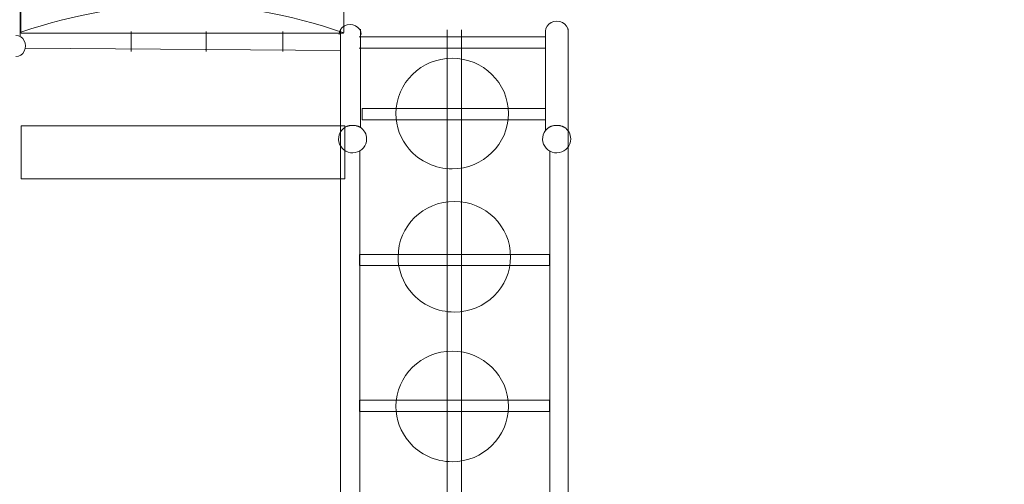
# Model space of a CAD drawing. Units: millimetres. Extents: x -8767 to 12233, y -7020 to 7830.
# Drawn here: x -93 to 3788, y 600 to 2431 of the extents above; entities that cross this region are included whole.
import ezdxf

# ---------------------------------------------------------------- set-up
doc = ezdxf.new("R2010")
doc.units = ezdxf.units.MM
doc.header["$MEASUREMENT"] = 0
doc.linetypes.add('ACAD_ISO03W100', pattern=[30, 12, -18])
doc.layers.add('InterSystem-description', color=7, linetype='Continuous', lineweight=13)
doc.layers.add('InterSystem-dimension', color=7, linetype='Continuous', lineweight=5)
doc.layers.add('Warstwa 1', color=7, linetype='Continuous')
doc.styles.add('arial', font='arial.ttf')
doc.dimstyles.new('IS_1-50(mm)', dxfattribs={"dimtxt": 100, "dimasz": 100, "dimexe": 10, "dimexo": 50, "dimgap": 10, "dimtad": 1, "dimdec": 0, "dimrnd": 0.5, "dimzin": 0, "dimtxsty": 'arial', "dimcen": 50, "dimclrd": 256, "dimclre": 256, "dimclrt": 256, "dimadec": 1, "dimazin": 0, "dimtfac": 1, "dimtdec": 0, "dimtmove": 0, "dimatfit": 3, "dimfxl": 0, "dimtolj": 1, "dimtzin": 0, "dimlwd": -1, "dimlwe": -1, "dimarcsym": 0})

# ---------------------------------------------------------------- blocks, each defined once
blk = doc.blocks.new('*D3')
at = {"layer": 'InterSystem-dimension', "transparency": 16777216}
for p, q in [((-4416.2, 2971.2), (-4416.2, -4381.7)), ((5633.8, -290.3), (5633.8, -4381.7)), ((-4316.2, -4371.7), (5533.8, -4371.7))]:
    blk.add_line(p, q, dxfattribs=at)
for points in [[(-4316.2, -4355), (-4316.2, -4388.4), (-4416.2, -4371.7)], [(5533.8, -4355), (5533.8, -4388.4), (5633.8, -4371.7)]]:
    blk.add_solid(points, dxfattribs=at)
at = {"layer": 'InterSystem-dimension', "transparency": 16777216, "insert": (608.8, -4310.6), "char_height": 100, "attachment_point": 5, "style": 'arial'}
blk.add_mtext('\\A1;10050', dxfattribs=at)
blk = doc.blocks.new('*D4')
at = {"layer": 'InterSystem-dimension', "transparency": 16777216}
for p, q in [((-2472.4, 2300.4), (-2472.4, -4197.3)), ((3577.6, -945.9), (3577.6, -4197.3)), ((-2372.4, -4187.3), (3477.6, -4187.3))]:
    blk.add_line(p, q, dxfattribs=at)
for points in [[(-2372.4, -4170.7), (-2372.4, -4204), (-2472.4, -4187.3)], [(3477.6, -4170.7), (3477.6, -4204), (3577.6, -4187.3)]]:
    blk.add_solid(points, dxfattribs=at)
at = {"layer": 'InterSystem-dimension', "transparency": 16777216, "insert": (552.6, -4126.3), "char_height": 100, "attachment_point": 5, "style": 'arial'}
blk.add_mtext('\\A1;6050', dxfattribs=at)
blk = doc.blocks.new('*D5')
at = {"layer": 'InterSystem-dimension', "transparency": 16777216}
for p, q in [((1721.2, 5975.1), (7080, 5975.1)), ((7070, -3744.9), (7070, 5875.1)), ((1721.2, -3844.9), (7080, -3844.9))]:
    blk.add_line(p, q, dxfattribs=at)
for points in [[(7053.3, 5875.1), (7086.7, 5875.1), (7070, 5975.1)], [(7053.3, -3744.9), (7086.7, -3744.9), (7070, -3844.9)]]:
    blk.add_solid(points, dxfattribs=at)
at = {"layer": 'InterSystem-dimension', "transparency": 16777216, "insert": (7008.9, 1065.1), "char_height": 100, "attachment_point": 5, "rotation": 90, "style": 'arial'}
blk.add_mtext('\\A1;9820', dxfattribs=at)
blk = doc.blocks.new('*D6')
at = {"layer": 'InterSystem-dimension', "transparency": 16777216}
for p, q in [((1283.1, 4499.2), (6810.6, 4499.2)), ((6800.6, -2200.2), (6800.6, 4399.2)), ((2089.1, -2300.2), (6810.6, -2300.2))]:
    blk.add_line(p, q, dxfattribs=at)
for points in [[(6783.9, 4399.2), (6817.3, 4399.2), (6800.6, 4499.2)], [(6783.9, -2200.2), (6817.3, -2200.2), (6800.6, -2300.2)]]:
    blk.add_solid(points, dxfattribs=at)
at = {"layer": 'InterSystem-dimension', "transparency": 16777216, "insert": (6739.5, 1099.5), "char_height": 100, "attachment_point": 5, "rotation": 90, "style": 'arial'}
blk.add_mtext('\\A1;6800', dxfattribs=at)

msp = doc.modelspace()

# ---------------------------------------------------------------- linework, layer by layer
at = {"layer": 'InterSystem-description', "linetype": 'ACAD_ISO03W100', "ltscale": 10}
msp.add_open_spline([(2294.2584, -3709.7026), (2104.5084, -3796.4826), (1893.5284, -3844.8926), (1671.2285, -3844.8926), (1671.2285, -3844.8926), (1509.7985, -3844.8926), (1354.3285, -3819.3926), (1208.6285, -3772.1926), (1208.6285, -3772.1926), (1208.6285, -3772.1926), (1208.6085, -3772.1926), (1208.6085, -3772.1926), (1208.6085, -3772.1926), (1208.6085, -3772.1926), (1208.5885, -3772.1826), (1208.5885, -3772.1826), (1208.5885, -3772.1826), (849.3885, -3655.8226), (549.5785, -3407.6126), (366.1485, -3084.6426), (366.1485, -3084.6426), (366.1485, -3084.6426), (365.9185, -3084.4526), (365.9185, -3084.4526), (365.9185, -3084.4526), (365.9185, -3084.4526), (-114.2815, -2418.7426), (-114.2815, -2418.7426), (-114.2815, -2418.7426), (-114.2815, -2418.7426), (-1551.3114, -2615.7526), (-1551.3114, -2615.7526), (-1551.3114, -2615.7526), (-1551.3114, -2615.7526), (-1551.3814, -2615.6926), (-1551.3814, -2615.6926), (-1551.3814, -2615.6926), (-1622.5214, -2626.0526), (-1695.2814, -2631.4326), (-1769.2914, -2631.4326), (-1769.2914, -2631.4326), (-2597.7214, -2631.4326), (-3269.2913, -1959.8526), (-3269.2913, -1131.4227), (-3269.2913, -1131.4227), (-3269.2913, -1131.4227), (-3267.5513, 45.6873), (-3267.5513, 45.6873), (-3267.5513, 45.6873), (-3267.5513, 45.6873), (-3764.4113, 850.1073), (-3764.4113, 850.1073), (-3764.4113, 850.1073), (-4036.1513, 1098.2573), (-4239.1513, 1420.3773), (-4341.6213, 1784.6073), (-4341.6213, 1784.6073), (-4341.6213, 1784.6073), (-4341.7913, 1784.8873), (-4341.7913, 1784.8873), (-4341.7913, 1784.8873), (-4341.7913, 1784.8873), (-4341.8213, 1785.3173), (-4341.8213, 1785.3173), (-4341.8213, 1785.3173), (-4390.2313, 1957.6573), (-4416.1913, 2139.3973), (-4416.1913, 2327.2173), (-4416.1913, 2327.2173), (-4416.1913, 2431.2773), (-4408.1813, 2533.4873), (-4392.8413, 2633.2573), (-4392.8413, 2633.2573), (-4392.8413, 2633.2573), (-4401.6213, 2779.0273), (-4401.6213, 2779.0273), (-4401.6213, 2779.0273), (-4411.2213, 2858.4073), (-4416.1913, 2939.2173), (-4416.1913, 3021.1873), (-4416.1913, 3021.1873), (-4416.1913, 3844.9372), (-3918.1313, 4552.2572), (-3206.7713, 4858.7272), (-3206.7713, 4858.7272), (-3206.7713, 4858.7272), (-3206.6513, 4858.9072), (-3206.6513, 4858.9072), (-3206.6513, 4858.9072), (-3206.6513, 4858.9072), (-3206.2413, 4858.9672), (-3206.2413, 4858.9672), (-3206.2413, 4858.9672), (-2963.8813, 4963.2872), (-2696.8014, 5021.1872), (-2416.1914, 5021.1872), (-2416.1914, 5021.1872), (-2322.4414, 5021.1872), (-2229.4614, 5014.5972), (-2137.8414, 5001.7172), (-2137.8414, 5001.7172), (-2137.8414, 5001.7172), (-2137.7714, 5001.7272), (-2137.7714, 5001.7272), (-2137.7714, 5001.7272), (-2137.7714, 5001.7272), (-402.0615, 4991.8072), (-402.0615, 4991.8072), (-402.0615, 4991.8072), (-402.0615, 4991.8072), (920.0385, 5769.1272), (920.0385, 5769.1272), (920.0385, 5769.1272), (920.0385, 5769.1272), (920.1385, 5769.1072), (920.1385, 5769.1072), (920.1385, 5769.1072), (1142.7885, 5900.0272), (1402.2085, 5975.1372), (1679.1885, 5975.1372), (1679.1885, 5975.1372), (2122.5784, 5975.1372), (2543.2484, 5778.9672), (2828.2584, 5439.3072), (2828.2584, 5439.3072), (2918.5584, 5331.6872), (2992.5884, 5212.7472), (3049.0084, 5086.3072), (3049.0084, 5086.3072), (3049.0084, 5086.3072), (3848.7984, 3807.3572), (3848.7984, 3807.3572), (3848.7984, 3807.3572), (3848.7984, 3807.3572), (3848.8784, 3807.1872), (3848.8784, 3807.1872), (3848.8784, 3807.1872), (3899.8084, 3725.7272), (3942.6484, 3639.7672), (3976.9583, 3550.5772), (3976.9583, 3550.5772), (3976.9583, 3550.5772), (5423.2683, 652.9173), (5423.2683, 652.9173), (5423.2683, 652.9173), (5423.2683, 652.9173), (5423.2783, 652.8173), (5423.2783, 652.8173), (5423.2783, 652.8173), (5560.7683, 377.3173), (5633.7983, 71.8373), (5633.7983, -240.2927), (5633.7983, -240.2927), (5633.7983, -356.2127), (5623.8083, -469.8027), (5604.8783, -580.3227), (5604.8783, -580.3227), (5623.9983, -691.5727), (5633.7983, -804.8527), (5633.7983, -919.0227), (5633.7983, -919.0227), (5633.7983, -1825.7626), (5030.3383, -2591.4326), (4203.1683, -2836.6626), (4203.1683, -2836.6626), (4203.1683, -2836.6626), (2294.4584, -3709.6926), (2294.4584, -3709.6926), (2294.4584, -3709.6926), (2294.4584, -3709.6926), (2294.2584, -3709.7026), (2294.2584, -3709.7026)], degree=3, knots=[0, 0, 0, 0, 0.022727273, 0.022727273, 0.022727273, 0.022727283, 0.045454545, 0.045454545, 0.045454545, 0.045454555, 0.068181818, 0.068181818, 0.068181818, 0.068181828, 0.090909091, 0.090909091, 0.090909091, 0.090909101, 0.113636364, 0.113636364, 0.113636364, 0.113636374, 0.136363636, 0.136363636, 0.136363636, 0.136363646, 0.159090909, 0.159090909, 0.159090909, 0.159090919, 0.181818182, 0.181818182, 0.181818182, 0.181818192, 0.204545455, 0.204545455, 0.204545455, 0.204545465, 0.227272727, 0.227272727, 0.227272727, 0.227272737, 0.25, 0.25, 0.25, 0.25000001, 0.272727273, 0.272727273, 0.272727273, 0.272727283, 0.295454545, 0.295454545, 0.295454545, 0.295454555, 0.318181818, 0.318181818, 0.318181818, 0.318181828, 0.340909091, 0.340909091, 0.340909091, 0.340909101, 0.363636364, 0.363636364, 0.363636364, 0.363636374, 0.386363636, 0.386363636, 0.386363636, 0.386363646, 0.409090909, 0.409090909, 0.409090909, 0.409090919, 0.431818182, 0.431818182, 0.431818182, 0.431818192, 0.454545455, 0.454545455, 0.454545455, 0.454545465, 0.477272727, 0.477272727, 0.477272727, 0.477272737, 0.5, 0.5, 0.5, 0.50000001, 0.522727273, 0.522727273, 0.522727273, 0.522727283, 0.545454545, 0.545454545, 0.545454545, 0.545454555, 0.568181818, 0.568181818, 0.568181818, 0.568181828, 0.590909091, 0.590909091, 0.590909091, 0.590909101, 0.613636364, 0.613636364, 0.613636364, 0.613636374, 0.636363636, 0.636363636, 0.636363636, 0.636363646, 0.659090909, 0.659090909, 0.659090909, 0.659090919, 0.681818182, 0.681818182, 0.681818182, 0.681818192, 0.704545455, 0.704545455, 0.704545455, 0.704545465, 0.727272727, 0.727272727, 0.727272727, 0.727272737, 0.75, 0.75, 0.75, 0.75000001, 0.772727273, 0.772727273, 0.772727273, 0.772727283, 0.795454545, 0.795454545, 0.795454545, 0.795454555, 0.818181818, 0.818181818, 0.818181818, 0.818181828, 0.840909091, 0.840909091, 0.840909091, 0.840909101, 0.863636364, 0.863636364, 0.863636364, 0.863636374, 0.886363636, 0.886363636, 0.886363636, 0.886363646, 0.909090909, 0.909090909, 0.909090909, 0.909090919, 0.931818182, 0.931818182, 0.931818182, 0.931818192, 0.954545455, 0.954545455, 0.954545455, 0.954545465, 1, 1, 1, 1], dxfattribs=at)
at = {"layer": 'Warstwa 1', "color": 250, "lineweight": 9}
msp.add_lwpolyline([(-86.4765, 1804.6823), (1188.8535, 1804.6823), (1188.8535, 2013.0523), (-86.4765, 2013.0523), (-86.4765, 1804.6823)], close=True, dxfattribs=at)
for points, knots in [([(1185.2591, 3072.3843), (1185.2591, 3072.3843), (1185.2591, 2381.5732), (1185.2591, 2381.5732), (1185.2591, 2381.5732), (1185.2591, 2379.3504), (1183.4376, 2377.5363), (1181.2238, 2377.5363), (1181.2238, 2377.5363), (1181.2238, 2377.5363), (-84.397, 2377.5363), (-84.397, 2377.5363), (-84.397, 2377.5363), (-86.6109, 2377.5363), (-88.4323, 2379.3504), (-88.4323, 2381.5732), (-88.4323, 2381.5732), (-88.4323, 2381.5732), (-88.4323, 3072.3843), (-88.4323, 3072.3843), (-88.4323, 3072.3843), (-88.4323, 3074.6071), (-86.6109, 3076.4212), (-84.397, 3076.4212), (-84.397, 3076.4212), (-84.397, 3076.4212), (1181.2238, 3076.4212), (1181.2238, 3076.4212), (1181.2238, 3076.4212), (1183.4376, 3076.4212), (1185.2591, 3074.6071), (1185.2591, 3072.3843)], [0, 0, 0, 0, 0.111111111, 0.111111111, 0.111111111, 0.111111121, 0.222222222, 0.222222222, 0.222222222, 0.222222232, 0.333333333, 0.333333333, 0.333333333, 0.333333343, 0.444444444, 0.444444444, 0.444444444, 0.444444454, 0.555555556, 0.555555556, 0.555555556, 0.555555566, 0.666666667, 0.666666667, 0.666666667, 0.666666677, 0.777777778, 0.777777778, 0.777777778, 0.777777788, 1, 1, 1, 1]), ([(1166.191, 2373.1347), (1166.191, 2386.936), (1174.4788, 2399.6818), (1187.9152, 2406.5824), (1187.9152, 2406.5824), (1201.3515, 2413.4729), (1217.9157, 2413.4729), (1231.3521, 2406.5824), (1231.3521, 2406.5824), (1244.7884, 2399.6818), (1253.0648, 2386.936), (1253.0648, 2373.1347)], [0, 0, 0, 0, 0.25, 0.25, 0.25, 0.25000001, 0.5, 0.5, 0.5, 0.50000001, 1, 1, 1, 1]), ([(1979.8112, 2386.1137), (1979.8112, 2399.9149), (1988.2785, 2412.6608), (2002.0058, 2419.5614), (2002.0058, 2419.5614), (2015.733, 2426.4519), (2032.6559, 2426.4519), (2046.3832, 2419.5614), (2046.3832, 2419.5614), (2060.1105, 2412.6608), (2068.5661, 2399.9149), (2068.5661, 2386.1137)], [0, 0, 0, 0, 0.25, 0.25, 0.25, 0.25000001, 0.5, 0.5, 0.5, 0.50000001, 1, 1, 1, 1]), ([(-107.8514, 2368.7995), (-94.0302, 2368.7995), (-81.266, 2360.9427), (-74.3555, 2348.205), (-74.3555, 2348.205), (-67.4551, 2335.4673), (-67.4551, 2319.7643), (-74.3555, 2307.0267), (-74.3555, 2307.0267), (-81.266, 2294.289), (-94.0302, 2286.4429), (-107.8514, 2286.4429)], [0, 0, 0, 0, 0.25, 0.25, 0.25, 0.25000001, 0.5, 0.5, 0.5, 0.50000001, 1, 1, 1, 1]), ([(1441.9179, 1921.3561), (1408.4159, 1960.6127), (1390.0561, 2010.2156), (1390.0561, 2061.4521), (1390.0561, 2061.4521), (1390.0561, 2181.8208), (1489.3203, 2279.4053), (1611.7564, 2279.4053), (1611.7564, 2279.4053), (1734.1926, 2279.4053), (1833.4567, 2181.8208), (1833.4567, 2061.4521), (1833.4567, 2061.4521), (1833.4567, 1941.0834), (1734.1926, 1843.4989), (1611.7564, 1843.4989), (1611.7564, 1843.4989), (1546.2201, 1843.4989), (1484.0424, 1872.0008), (1441.9179, 1921.3561)], [0, 0, 0, 0, 0.166666667, 0.166666667, 0.166666667, 0.166666677, 0.333333333, 0.333333333, 0.333333333, 0.333333343, 0.5, 0.5, 0.5, 0.50000001, 0.666666667, 0.666666667, 0.666666667, 0.666666677, 1, 1, 1, 1]), ([(1979.543, 2036.697), (1979.543, 2036.697), (1257.6662, 2036.697), (1257.6662, 2036.697), (1257.6662, 2036.697), (1257.6662, 2036.697), (1257.6662, 2080.6307), (1257.6662, 2080.6307), (1257.6662, 2080.6307), (1257.6662, 2080.6307), (1979.543, 2080.6307), (1979.543, 2080.6307), (1979.543, 2080.6307), (1979.543, 2080.6307), (1979.543, 2036.697), (1979.543, 2036.697)], [0, 0, 0, 0, 0.2, 0.2, 0.2, 0.20000001, 0.4, 0.4, 0.4, 0.40000001, 0.6, 0.6, 0.6, 0.60000001, 1, 1, 1, 1]), ([(1979.7959, 2037.1568), (1979.7959, 2037.1568), (1979.543, 2036.697), (1979.543, 2036.697), (1979.543, 2036.697), (1979.543, 2036.697), (1979.29, 2037.1568), (1979.29, 2037.1568), (1979.29, 2037.1568), (1979.29, 2037.1568), (1979.7959, 2037.1568), (1979.7959, 2037.1568)], [0, 0, 0, 0, 0.25, 0.25, 0.25, 0.25000001, 0.5, 0.5, 0.5, 0.50000001, 1, 1, 1, 1]), ([(1274.7235, 1961.1982), (1274.7235, 1934.8836), (1255.8814, 1912.2798), (1229.8023, 1907.3222), (1229.8023, 1907.3222), (1203.7334, 1902.3545), (1177.7751, 1916.4395), (1167.9414, 1940.8787), (1167.9414, 1940.8787), (1158.1177, 1965.318), (1167.1764, 1993.2386), (1189.5414, 2007.4133)], [0, 0, 0, 0, 0.25, 0.25, 0.25, 0.25000001, 0.5, 0.5, 0.5, 0.50000001, 1, 1, 1, 1]), ([(1189.5414, 2007.4133), (1189.5414, 2007.4133), (1190.6989, 2008.1215), (1190.6989, 2008.1215), (1190.6989, 2008.1215), (1190.6989, 2008.1215), (1193.2857, 2009.4682), (1193.2857, 2009.4682), (1193.2857, 2009.4682), (1193.2857, 2009.4682), (1196.114, 2010.6852), (1196.114, 2010.6852), (1196.114, 2010.6852), (1196.114, 2010.6852), (1199.1638, 2011.7625), (1199.1638, 2011.7625), (1199.1638, 2011.7625), (1199.1638, 2011.7625), (1202.3947, 2012.6802), (1202.3947, 2012.6802), (1202.3947, 2012.6802), (1202.3947, 2012.6802), (1205.7867, 2013.4284), (1205.7867, 2013.4284), (1205.7867, 2013.4284), (1205.7867, 2013.4284), (1209.3095, 2014.0169), (1209.3095, 2014.0169), (1209.3095, 2014.0169), (1209.3095, 2014.0169), (1212.9229, 2014.4259), (1212.9229, 2014.4259), (1212.9229, 2014.4259), (1212.9229, 2014.4259), (1216.5967, 2014.6553), (1216.5967, 2014.6553), (1216.5967, 2014.6553), (1216.5967, 2014.6553), (1220.2907, 2014.6952), (1220.2907, 2014.6952), (1220.2907, 2014.6952), (1220.2907, 2014.6952), (1223.9846, 2014.5556), (1223.9846, 2014.5556), (1223.9846, 2014.5556), (1223.9846, 2014.5556), (1227.6283, 2014.2463), (1227.6283, 2014.2463), (1227.6283, 2014.2463), (1227.6283, 2014.2463), (1231.2014, 2013.7476), (1231.2014, 2013.7476), (1231.2014, 2013.7476), (1231.2014, 2013.7476), (1234.6639, 2013.0792), (1234.6639, 2013.0792), (1234.6639, 2013.0792), (1234.6639, 2013.0792), (1237.9753, 2012.2413), (1237.9753, 2012.2413), (1237.9753, 2012.2413), (1237.9753, 2012.2413), (1241.1257, 2011.2438), (1241.1257, 2011.2438), (1241.1257, 2011.2438), (1241.1257, 2011.2438), (1244.0648, 2010.0966), (1244.0648, 2010.0966), (1244.0648, 2010.0966), (1244.0648, 2010.0966), (1246.7723, 2008.8098), (1246.7723, 2008.8098), (1246.7723, 2008.8098), (1246.7723, 2008.8098), (1249.1981, 2007.4133), (1249.1981, 2007.4133)], [0, 0, 0, 0, 0.05, 0.05, 0.05, 0.05000001, 0.1, 0.1, 0.1, 0.10000001, 0.15, 0.15, 0.15, 0.15000001, 0.2, 0.2, 0.2, 0.20000001, 0.25, 0.25, 0.25, 0.25000001, 0.3, 0.3, 0.3, 0.30000001, 0.35, 0.35, 0.35, 0.35000001, 0.4, 0.4, 0.4, 0.40000001, 0.45, 0.45, 0.45, 0.45000001, 0.5, 0.5, 0.5, 0.50000001, 0.55, 0.55, 0.55, 0.55000001, 0.6, 0.6, 0.6, 0.60000001, 0.65, 0.65, 0.65, 0.65000001, 0.7, 0.7, 0.7, 0.70000001, 0.75, 0.75, 0.75, 0.75000001, 0.8, 0.8, 0.8, 0.80000001, 0.85, 0.85, 0.85, 0.85000001, 0.9, 0.9, 0.9, 0.90000001, 1, 1, 1, 1]), ([(2078.9864, 1961.1982), (2078.9864, 1934.8836), (2060.1442, 1912.2798), (2034.0652, 1907.3222), (2034.0652, 1907.3222), (2007.9962, 1902.3545), (1982.038, 1916.4395), (1972.2043, 1940.8787), (1972.2043, 1940.8787), (1962.3806, 1965.318), (1971.4393, 1993.2386), (1993.8043, 2007.4133)], [0, 0, 0, 0, 0.25, 0.25, 0.25, 0.25000001, 0.5, 0.5, 0.5, 0.50000001, 1, 1, 1, 1]), ([(1993.8043, 2007.4133), (1993.8043, 2007.4133), (1994.9618, 2008.1215), (1994.9618, 2008.1215), (1994.9618, 2008.1215), (1994.9618, 2008.1215), (1997.5485, 2009.4682), (1997.5485, 2009.4682), (1997.5485, 2009.4682), (1997.5485, 2009.4682), (2000.3769, 2010.6852), (2000.3769, 2010.6852), (2000.3769, 2010.6852), (2000.3769, 2010.6852), (2003.4266, 2011.7625), (2003.4266, 2011.7625), (2003.4266, 2011.7625), (2003.4266, 2011.7625), (2006.6576, 2012.6802), (2006.6576, 2012.6802), (2006.6576, 2012.6802), (2006.6576, 2012.6802), (2010.0495, 2013.4284), (2010.0495, 2013.4284), (2010.0495, 2013.4284), (2010.0495, 2013.4284), (2013.5724, 2014.0169), (2013.5724, 2014.0169), (2013.5724, 2014.0169), (2013.5724, 2014.0169), (2017.1858, 2014.4259), (2017.1858, 2014.4259), (2017.1858, 2014.4259), (2017.1858, 2014.4259), (2020.8596, 2014.6553), (2020.8596, 2014.6553), (2020.8596, 2014.6553), (2020.8596, 2014.6553), (2024.5536, 2014.6952), (2024.5536, 2014.6952), (2024.5536, 2014.6952), (2024.5536, 2014.6952), (2028.2475, 2014.5556), (2028.2475, 2014.5556), (2028.2475, 2014.5556), (2028.2475, 2014.5556), (2031.8911, 2014.2463), (2031.8911, 2014.2463), (2031.8911, 2014.2463), (2031.8911, 2014.2463), (2035.4643, 2013.7476), (2035.4643, 2013.7476), (2035.4643, 2013.7476), (2035.4643, 2013.7476), (2038.9267, 2013.0792), (2038.9267, 2013.0792), (2038.9267, 2013.0792), (2038.9267, 2013.0792), (2042.2382, 2012.2413), (2042.2382, 2012.2413), (2042.2382, 2012.2413), (2042.2382, 2012.2413), (2045.3886, 2011.2438), (2045.3886, 2011.2438), (2045.3886, 2011.2438), (2045.3886, 2011.2438), (2048.3276, 2010.0966), (2048.3276, 2010.0966), (2048.3276, 2010.0966), (2048.3276, 2010.0966), (2051.0352, 2008.8098), (2051.0352, 2008.8098), (2051.0352, 2008.8098), (2051.0352, 2008.8098), (2053.4609, 2007.4133), (2053.4609, 2007.4133)], [0, 0, 0, 0, 0.05, 0.05, 0.05, 0.05000001, 0.1, 0.1, 0.1, 0.10000001, 0.15, 0.15, 0.15, 0.15000001, 0.2, 0.2, 0.2, 0.20000001, 0.25, 0.25, 0.25, 0.25000001, 0.3, 0.3, 0.3, 0.30000001, 0.35, 0.35, 0.35, 0.35000001, 0.4, 0.4, 0.4, 0.40000001, 0.45, 0.45, 0.45, 0.45000001, 0.5, 0.5, 0.5, 0.50000001, 0.55, 0.55, 0.55, 0.55000001, 0.6, 0.6, 0.6, 0.60000001, 0.65, 0.65, 0.65, 0.65000001, 0.7, 0.7, 0.7, 0.70000001, 0.75, 0.75, 0.75, 0.75000001, 0.8, 0.8, 0.8, 0.80000001, 0.85, 0.85, 0.85, 0.85000001, 0.9, 0.9, 0.9, 0.90000001, 1, 1, 1, 1]), ([(1442.024, 1920.842), (1442.024, 1920.842), (1441.9179, 1921.3561), (1441.9179, 1921.3561), (1441.9179, 1921.3561), (1441.9179, 1921.3561), (1442.4088, 1921.1705), (1442.4088, 1921.1705), (1442.4088, 1921.1705), (1442.4088, 1921.1705), (1442.024, 1920.842), (1442.024, 1920.842)], [0, 0, 0, 0, 0.25, 0.25, 0.25, 0.25000001, 0.5, 0.5, 0.5, 0.50000001, 1, 1, 1, 1]), ([(1450.4334, 1356.9712), (1416.9314, 1396.2278), (1398.5716, 1445.8307), (1398.5716, 1497.0672), (1398.5716, 1497.0672), (1398.5716, 1617.4359), (1497.8358, 1715.0204), (1620.2719, 1715.0204), (1620.2719, 1715.0204), (1742.7081, 1715.0204), (1841.9723, 1617.4359), (1841.9723, 1497.0672), (1841.9723, 1497.0672), (1841.9723, 1376.6985), (1742.7081, 1279.114), (1620.2719, 1279.114), (1620.2719, 1279.114), (1554.7356, 1279.114), (1492.5579, 1307.6159), (1450.4334, 1356.9712)], [0, 0, 0, 0, 0.166666667, 0.166666667, 0.166666667, 0.166666677, 0.333333333, 0.333333333, 0.333333333, 0.333333343, 0.5, 0.5, 0.5, 0.50000001, 0.666666667, 0.666666667, 0.666666667, 0.666666677, 1, 1, 1, 1]), ([(1995.6474, 1462.2482), (1995.6474, 1462.2482), (1247.1583, 1462.2482), (1247.1583, 1462.2482), (1247.1583, 1462.2482), (1247.1583, 1462.2482), (1247.1583, 1506.1819), (1247.1583, 1506.1819), (1247.1583, 1506.1819), (1247.1583, 1506.1819), (1995.6474, 1506.1819), (1995.6474, 1506.1819), (1995.6474, 1506.1819), (1995.6474, 1506.1819), (1995.6474, 1462.2482), (1995.6474, 1462.2482)], [0, 0, 0, 0, 0.2, 0.2, 0.2, 0.20000001, 0.4, 0.4, 0.4, 0.40000001, 0.6, 0.6, 0.6, 0.60000001, 1, 1, 1, 1]), ([(1995.9003, 1462.708), (1995.9003, 1462.708), (1995.6474, 1462.2482), (1995.6474, 1462.2482), (1995.6474, 1462.2482), (1995.6474, 1462.2482), (1995.3944, 1462.708), (1995.3944, 1462.708), (1995.3944, 1462.708), (1995.3944, 1462.708), (1995.9003, 1462.708), (1995.9003, 1462.708)], [0, 0, 0, 0, 0.25, 0.25, 0.25, 0.25000001, 0.5, 0.5, 0.5, 0.50000001, 1, 1, 1, 1]), ([(1450.5395, 1356.4571), (1450.5395, 1356.4571), (1450.4334, 1356.9712), (1450.4334, 1356.9712), (1450.4334, 1356.9712), (1450.4334, 1356.9712), (1450.9243, 1356.7856), (1450.9243, 1356.7856), (1450.9243, 1356.7856), (1450.9243, 1356.7856), (1450.5395, 1356.4571), (1450.5395, 1356.4571)], [0, 0, 0, 0, 0.25, 0.25, 0.25, 0.25000001, 0.5, 0.5, 0.5, 0.50000001, 1, 1, 1, 1]), ([(1441.9179, 767.4011), (1408.4159, 806.6576), (1390.0561, 856.2605), (1390.0561, 907.497), (1390.0561, 907.497), (1390.0561, 1027.8657), (1489.3203, 1125.4502), (1611.7564, 1125.4502), (1611.7564, 1125.4502), (1734.1926, 1125.4502), (1833.4567, 1027.8657), (1833.4567, 907.497), (1833.4567, 907.497), (1833.4567, 787.1284), (1734.1926, 689.5438), (1611.7564, 689.5438), (1611.7564, 689.5438), (1546.2201, 689.5438), (1484.0424, 718.0457), (1441.9179, 767.4011)], [0, 0, 0, 0, 0.166666667, 0.166666667, 0.166666667, 0.166666677, 0.333333333, 0.333333333, 0.333333333, 0.333333343, 0.5, 0.5, 0.5, 0.50000001, 0.666666667, 0.666666667, 0.666666667, 0.666666677, 1, 1, 1, 1]), ([(1995.6474, 887.8096), (1995.6474, 887.8096), (1247.1583, 887.8096), (1247.1583, 887.8096), (1247.1583, 887.8096), (1247.1583, 887.8096), (1247.1583, 931.7433), (1247.1583, 931.7433), (1247.1583, 931.7433), (1247.1583, 931.7433), (1995.6474, 931.7433), (1995.6474, 931.7433), (1995.6474, 931.7433), (1995.6474, 931.7433), (1995.6474, 887.8096), (1995.6474, 887.8096)], [0, 0, 0, 0, 0.2, 0.2, 0.2, 0.20000001, 0.4, 0.4, 0.4, 0.40000001, 0.6, 0.6, 0.6, 0.60000001, 1, 1, 1, 1]), ([(1995.9003, 888.2694), (1995.9003, 888.2694), (1995.6474, 887.8096), (1995.6474, 887.8096), (1995.6474, 887.8096), (1995.6474, 887.8096), (1995.3944, 888.2694), (1995.3944, 888.2694), (1995.3944, 888.2694), (1995.3944, 888.2694), (1995.9003, 888.2694), (1995.9003, 888.2694)], [0, 0, 0, 0, 0.25, 0.25, 0.25, 0.25000001, 0.5, 0.5, 0.5, 0.50000001, 1, 1, 1, 1]), ([(1442.024, 766.887), (1442.024, 766.887), (1441.9179, 767.4011), (1441.9179, 767.4011), (1441.9179, 767.4011), (1441.9179, 767.4011), (1442.4088, 767.2155), (1442.4088, 767.2155), (1442.4088, 767.2155), (1442.4088, 767.2155), (1442.024, 766.887), (1442.024, 766.887)], [0, 0, 0, 0, 0.25, 0.25, 0.25, 0.25000001, 0.5, 0.5, 0.5, 0.50000001, 1, 1, 1, 1])]:
    msp.add_open_spline(points, degree=3, knots=knots, dxfattribs=at)
for points in [[(-90.0976, 3058.1064), (-90.0976, 3058.1064), (-90.0576, 2367.8148), (-90.0576, 2367.8148)], [(-88.4463, 2381.5699), (338.8076, 2526.6896), (750.9706, 2529.1217), (1185.3597, 2378.8786)], [(346.6541, 2384.1715), (346.6541, 2384.1715), (346.6541, 2305.8155), (346.6541, 2305.8155)], [(642.196, 2384.1715), (642.196, 2384.1715), (642.196, 2305.8155), (642.196, 2305.8155)], [(944.3997, 2384.1715), (944.3997, 2384.1715), (944.3997, 2305.8155), (944.3997, 2305.8155)], [(1171.3425, 2392.3945), (1171.3425, 2392.3945), (1171.4546, -172.4808), (1171.4546, -172.4808)], [(1250.4593, 2393.7029), (1250.4593, 2393.7029), (1250.4593, 2006.5554), (1250.4593, 2006.5554)], [(1591.7877, 2391.3207), (1591.7877, 2391.3207), (1591.6746, -118.2069), (1591.6746, -118.2069)], [(1647.991, 2390.7619), (1647.991, 2390.7619), (1648.1041, -115.673), (1648.1041, -115.673)], [(1979.5418, 2387.3387), (1979.5418, 2387.3387), (1979.5418, 1994.3757), (1979.5418, 1994.3757)], [(2069.2422, 2394.9084), (2069.2422, 2394.9084), (2069.334, 276.1896), (2069.334, 276.1896)], [(1245.6362, 2363.9006), (1245.6362, 2363.9006), (1977.9829, 2363.9405), (1977.9829, 2363.9405)], [(-69.9361, 2319.4513), (-69.9361, 2319.4513), (1171.3386, 2309.6032), (1171.3386, 2309.6032)], [(1245.6362, 2318.519), (1245.6362, 2318.519), (1977.9829, 2318.5589), (1977.9829, 2318.5589)], [(1249.1981, 2007.4133), (1265.1011, 1997.3284), (1274.7235, 1979.9117), (1274.7235, 1961.1982)], [(2053.4609, 2007.4133), (2069.364, 1997.3284), (2078.9864, 1979.9117), (2078.9864, 1961.1982)], [(1247.5978, 1911.7499), (1247.5978, 1911.7499), (1247.7099, 293.063), (1247.7099, 293.063)], [(1996.0869, 1913.5955), (1996.0869, 1913.5955), (1996.199, 275.6863), (1996.199, 275.6863)]]:
    msp.add_open_spline(points, degree=3, dxfattribs=at)

# ---------------------------------------------------------------- dimensions: what is measured, and where the dimension line sits
at = {"layer": 'InterSystem-dimension'}
for base, p1, p2, picture, middle in [((7069.9972, 5975.1372), (1671.2285, -3844.8926), (1671.2285, 5975.1372), '*D5', (7008.9399, 1065.1223)), ((6800.6033, 4499.1923), (2039.1135, -2300.2077), (1233.0535, 4499.1923), '*D6', (6739.546, 1099.4923))]:
    dim = msp.add_linear_dim(base=base, p1=p1, p2=p2, angle=90, dimstyle='IS_1-50(mm)', dxfattribs=at)
    dim.commit()
    dim.dimension.update_dxf_attribs({"geometry": picture, "text_midpoint": middle})
for base, p1, p2, picture, middle in [((5633.7983, -4371.6959), (-4416.1913, 3021.1873), (5633.7983, -240.2927), '*D3', (608.8035, -4310.6386)), ((3577.5732, -4187.3235), (-2472.4312, 2350.3748), (3577.5732, -895.8695), '*D4', (552.571, -4126.2662))]:
    dim = msp.add_linear_dim(base=base, p1=p1, p2=p2, dimstyle='IS_1-50(mm)', dxfattribs=at)
    dim.commit()
    dim.dimension.update_dxf_attribs({"geometry": picture, "text_midpoint": middle})

doc.saveas('drawing.dxf')
